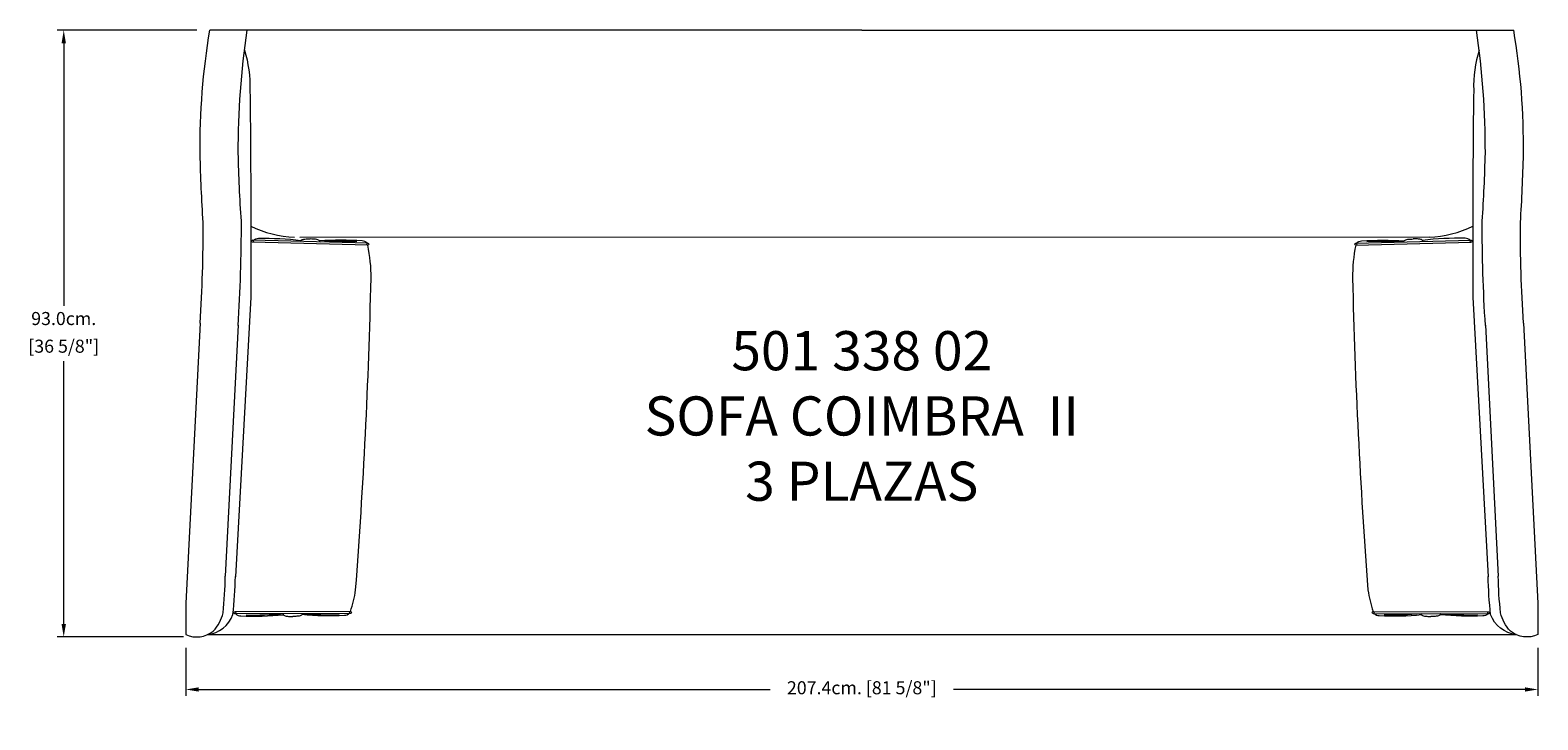
# Model space of a CAD drawing. Units: millimetres. Extents: x 5544 to 7857, y -61185 to -60128.
import ezdxf

# ---------------------------------------------------------------- set-up
doc = ezdxf.new("R2010")
doc.units = ezdxf.units.MM
for name, color, linetype, lineweight in [('COTAS', 7, 'Continuous', 5), ('Parte 01', 3, 'Continuous', 20), ('Parte 03', 2, 'Continuous', 13)]:
    doc.layers.add(name, color=color, linetype=linetype, lineweight=lineweight)
doc.styles.add('FORMATO-20', font='stylu.ttf', dxfattribs={"height": 20})
doc.styles.add('MARCO', font='dutcheb.ttf', dxfattribs={"height": 0.311378})
doc.dimstyles.new('acotaciones-10', dxfattribs={"dimtxt": 18, "dimasz": 20, "dimexe": 10, "dimexo": 20, "dimgap": 10, "dimtad": 0, "dimtih": 1, "dimtoh": 1, "dimdec": 1, "dimlfac": 0.1, "dimzin": 1, "dimdsep": 46, "dimtxsty": 'FORMATO-20', "dimcen": 2.5, "dimclrd": 256, "dimclre": 256, "dimclrt": 256, "dimadec": 1, "dimazin": 0, "dimtfac": 1, "dimtdec": 1, "dimtmove": 0, "dimatfit": 3, "dimfxl": 0, "dimlwd": -1, "dimlwe": -1, "dimarcsym": 0})

# ---------------------------------------------------------------- blocks, each defined once
blk = doc.blocks.new('*D2')
at = {"layer": 'COTAS', "ltscale": 3}
for p, q in [((4885, -59413), (4670.8, -59413)), ((4680.8, -59433), (4680.8, -59835.7)), ((4680.8, -60323.1), (4680.8, -59920.4)), ((4864.6, -60343.1), (4670.8, -60343.1))]:
    blk.add_line(p, q, dxfattribs=at)
for points in [[(4677.5, -59433), (4684.2, -59433), (4680.8, -59413)], [(4677.5, -60323.1), (4684.2, -60323.1), (4680.8, -60343.1)]]:
    blk.add_solid(points, dxfattribs=at)
at = {"layer": 'Defpoints', "color": 0, "ltscale": 3}
for p in [(4680.8, -59413), (4905, -59413), (4884.6, -60343.1)]:
    blk.add_point(p, dxfattribs=at)
at = {"layer": 'COTAS', "ltscale": 3, "char_height": 20, "attachment_point": 5, "style": 'FORMATO-20'}
for s, insert in [('93.0cm.', (4680.8, -59857.6)), ('[36 5/8"]', (4680.8, -59900))]:
    blk.add_mtext(s, dxfattribs=dict(at, insert=insert))
blk = doc.blocks.new('*D3')
at = {"layer": 'COTAS', "ltscale": 3}
for p, q in [((4868, -60359.5), (4868, -60433.5)), ((6942, -60359.5), (6942, -60433.5)), ((4888, -60423.5), (5764.3, -60423.5)), ((6922, -60423.5), (6045.7, -60423.5))]:
    blk.add_line(p, q, dxfattribs=at)
for points in [[(4888, -60420.2), (4888, -60426.8), (4868, -60423.5)], [(6922, -60420.2), (6922, -60426.8), (6942, -60423.5)]]:
    blk.add_solid(points, dxfattribs=at)
at = {"layer": 'Defpoints', "color": 0, "ltscale": 3}
for p in [(4868, -60339.5), (6942, -60339.5), (6942, -60423.5)]:
    blk.add_point(p, dxfattribs=at)
at = {"layer": 'COTAS', "ltscale": 3, "insert": (5905, -60423.5), "char_height": 20, "attachment_point": 5, "style": 'FORMATO-20'}
blk.add_mtext('207.4cm. [81 5/8"]', dxfattribs=at)
blk = doc.blocks.new('A$C50FD15F9')
at = {"layer": 'Parte 01', "ltscale": 3}
for p, q in [((1287.1, 1029.28), (287.1, 1029.28)), ((1287.1, 1029.28), (2287.1, 1029.28)), ((272.14, 580.36), (250.1, 150.85)), ((2302.06, 580.36), (2324.1, 150.85)), ((250.1, 150.85), (250.1, 102.85)), ((2324.1, 150.85), (2324.1, 102.85)), ((283.44, 102.85), (2290.76, 102.85))]:
    blk.add_line(p, q, dxfattribs=at)
for points in [[(272.14, 580.36, 0.0169294), (276.87, 734.48, -0.0103059), (272.19, 839.07, -0.044038), (287.1, 1029.28)], [(2302.06, 580.36, -0.0169294), (2297.33, 734.48, 0.0103059), (2302.01, 839.07, 0.044038), (2287.1, 1029.28)]]:
    blk.add_lwpolyline(points, format="xyb", dxfattribs=at)
at = {"layer": 'Parte 03', "ltscale": 3}
for p, q in [((529.48, 699.66), (352.54, 704.22)), ((529.56, 702.66), (352.62, 707.22)), ((2157.25, 711.94), (425.13, 711.74)), ((2044.64, 702.66), (2221.58, 707.22)), ((2044.72, 699.66), (2221.66, 704.22)), ((349.78, 620.19), (326.24, 191.6)), ((2224.42, 620.19), (2247.95, 191.6)), ((330.56, 576.99), (310.81, 192.38)), ((2243.64, 576.99), (2263.39, 192.38)), ((502.61, 138.37), (325.61, 137.74)), ((502.62, 135.37), (325.62, 134.74)), ((2071.58, 135.37), (2248.58, 134.74)), ((2071.59, 138.37), (2248.59, 137.74))]:
    blk.add_line(p, q, dxfattribs=at)
for points in [[(330.53, 576.59, 0.0171267), (335.38, 736.5, -0.0105159), (330.69, 840.77, -0.0366584), (344.28, 1029.28, -0.0622358)], [(2243.67, 576.59, -0.0171267), (2238.82, 736.5, 0.0105159), (2243.51, 840.77, 0.0366584), (2229.92, 1029.28, 0.0622358)], [(340.17, 998.64, -0.0788525), (348.57, 937.3, -0.0036747), (349.78, 761.2), (349.78, 709.85)], [(2234.03, 998.64, 0.0788525), (2225.62, 937.3, 0.0036747), (2224.42, 761.2), (2224.42, 709.85)], [(353.86, 707.19, -0.1934545), (361.71, 710.36, -0.0363462), (426.89, 706.95)], [(426.09, 705.33, -0.2880054), (429.66, 708.68, -0.0495525), (436.41, 709.31, -0.0047722), (441.2, 709.24)], [(456.08, 704.55, 0.2880054), (452.7, 708.08, 0.0495525), (445.98, 709.06, 0.0047722), (441.2, 709.24)], [(528.32, 702.69, 0.1934545), (520.64, 706.26, 0.0363462), (455.38, 706.22)], [(2045.88, 702.69, -0.1934545), (2053.55, 706.26, -0.0363462), (2118.82, 706.22)], [(2118.12, 704.55, -0.2880054), (2121.5, 708.08, -0.0495525), (2128.22, 709.06, -0.0047722), (2133, 709.24)], [(2148.11, 705.33, 0.2880054), (2144.54, 708.68, 0.0495525), (2137.78, 709.31, 0.0047722), (2133, 709.24)], [(2220.34, 707.19, 0.1934545), (2212.49, 710.36, 0.0363462), (2147.31, 706.95)], [(250.1, 102.85, 0.283342), (292.31, 108.31, 0.1358543), (307.28, 136.19, 0.0246895), (310.81, 192.38, 0.0246895)], [(283.44, 102.85, 0.2866197), (322.55, 133.65, 0.0250366), (326.26, 192.18)], [(2290.76, 102.85, -0.2866197), (2251.65, 133.65, -0.0250366), (2247.94, 192.18)], [(2324.1, 102.85, -0.283342), (2281.89, 108.31, -0.1358543), (2266.92, 136.19, -0.0246895), (2263.39, 192.38, -0.0246895)], [(326.86, 134.74, 0.1934545), (334.63, 131.4, 0.0363462), (399.87, 133.36)], [(399.11, 135, 0.2880054), (402.6, 131.57, 0.0495525), (409.34, 130.79, 0.0047722), (414.13, 130.75)], [(429.11, 135.11, -0.2880054), (425.65, 131.65, -0.0495525), (418.92, 130.83, -0.0047722), (414.13, 130.75)], [(501.37, 135.36, -0.1934545), (493.62, 131.96, -0.0363462), (428.37, 133.46)], [(2072.83, 135.36, 0.1934545), (2080.58, 131.96, 0.0363462), (2145.83, 133.46)], [(2145.08, 135.11, 0.2880054), (2148.55, 131.65, 0.0495525), (2155.28, 130.83, 0.0047722), (2160.07, 130.75)], [(2175.08, 135, -0.2880054), (2171.6, 131.57, -0.0495525), (2164.85, 130.79, -0.0047722), (2160.07, 130.75)], [(2247.34, 134.74, -0.1934545), (2239.57, 131.4, -0.0363462), (2174.33, 133.36)]]:
    blk.add_lwpolyline(points, format="xyb", dxfattribs=at)
for points in [[(349.78, 709.85), (349.78, 619.54)], [(2224.42, 709.85), (2224.42, 619.54)]]:
    blk.add_lwpolyline(points, dxfattribs=at)
for centre in [(352.58, 705.72), (529.52, 701.16), (2044.68, 701.16), (2221.62, 705.72), (325.61, 136.24), (502.61, 136.87), (2071.59, 136.87), (2248.59, 136.24)]:
    blk.add_circle(centre, 1.5, dxfattribs=at)
for centre, radius, start, end in [((425.13, 886.78), 175.03, 244.50178, 267.32042), ((2149.07, 886.78), 175.03, 272.67958, 295.49822), ((487.41, 230.86), 474.73, 86.95192, 93.78402), ((289.5, 650.96), 244.87, 359.55544, 11.47161), ((2284.7, 650.96), 244.87, 168.52839, 180.44456), ((2086.79, 230.86), 474.73, 86.21598, 93.04808), ((-8472.44, 856.28), 9009.19, 355.639838, 358.682005), ((11046.64, 856.28), 9009.19, 181.317995, 184.360162), ((348.97, 193.23), 163.18, 340.3542, 352.29504), ((2225.23, 193.23), 163.18, 187.70496, 199.6458), ((353.91, 607.57), 474.73, 268.63252, 275.46462), ((470.95, 607.99), 474.73, 264.94396, 271.77606), ((2103.25, 607.99), 474.73, 268.22394, 275.05604), ((2220.29, 607.57), 474.73, 264.53538, 271.36748)]:
    blk.add_arc(centre, radius, start, end, dxfattribs=at)
at = {"insert": (1287.07, 430.21), "char_height": 60, "attachment_point": 5, "style": 'MARCO'}
blk.add_mtext('501 338 02\\PSOFA COIMBRA  II\\P3 PLAZAS', dxfattribs=at)
at = {"layer": 'COTAS', "ltscale": 3}
dim = blk.add_linear_dim(base=(62.98, 1029.28), p1=(266.77, 99.27), p2=(287.1, 1029.28), angle=90, dimstyle='acotaciones-10', override={"dimpost": 'cm.\\X'}, dxfattribs=at)
dim.commit()
dim.dimension.update_dxf_attribs({"geometry": '*D2', "text_midpoint": (62.98, 564.27), "insert": (-4617.86, 60442.32)})
dim = blk.add_linear_dim(base=(2324.1, 18.83), p1=(250.1, 102.85), p2=(2324.1, 102.85), dimstyle='acotaciones-10', override={"dimpost": 'cm.'}, dxfattribs=at)
dim.commit()
dim.dimension.update_dxf_attribs({"geometry": '*D3', "text_midpoint": (1287.1, 18.83), "dimtype": 128, "insert": (-4617.86, 60442.32)})

msp = doc.modelspace()

# ---------------------------------------------------------------- block references
at = {"layer": 'COTAS', "ltscale": 3}
msp.add_blockref('A$C50FD15F9', (5533, -61157.7), dxfattribs=at)

doc.saveas('drawing.dxf')
